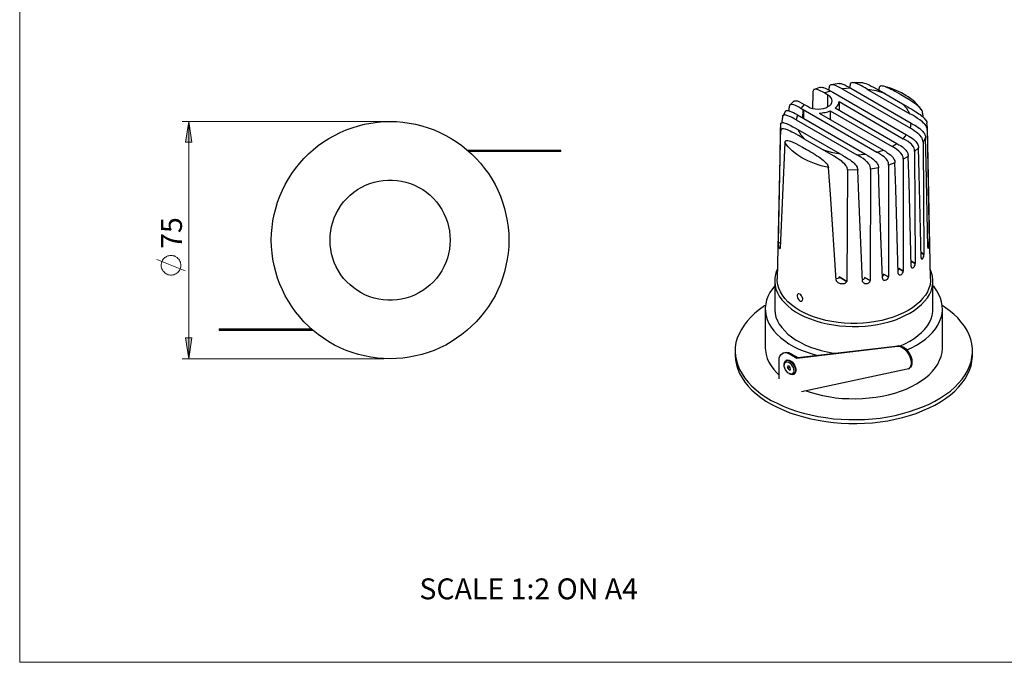
# Model space of a CAD drawing. Units: inches. Extents: x 9 to 583, y 8 to 414.
# Drawn here: x 9 to 320, y 8 to 211 of the extents above; entities that cross this region are included whole.
import ezdxf

# ---------------------------------------------------------------- set-up
doc = ezdxf.new("R2010")
doc.units = ezdxf.units.IN
doc.header["$MEASUREMENT"] = 0
doc.layers.add('Layer 1', color=7, linetype='Continuous')

msp = doc.modelspace()

# ---------------------------------------------------------------- hatches: boundary and pattern name
at = {"layer": 'Layer 1', "true_color": 0xffffff}
h = msp.add_hatch(color=7, dxfattribs=at)
h.dxf.hatch_style = 2
h.paths.add_polyline_path([(62.36, 103.93), (61.3, 110.57), (63.35, 110.57)])
h.paths.add_polyline_path([(62.36, 178.93), (63.35, 172.37), (61.3, 172.37)])

# ---------------------------------------------------------------- linework, layer by layer
at = {"layer": 'Layer 1', "color": 7, "lineweight": 18, "true_color": 0xffffff}
for points in [[(8.96, 408.09), (8.96, 8.04)], [(124.03, 178.93), (60.32, 178.93)], [(62.36, 178.93), (63.35, 172.37), (61.3, 172.37), (62.36, 178.93)], [(62.36, 178.93), (62.36, 103.93)], [(61.23, 131.73), (52.34, 135.33)], [(56.79, 136.6), (56.44, 136.6), (56.08, 136.53), (55.73, 136.46), (55.38, 136.32), (55.1, 136.11), (54.81, 135.97), (54.53, 135.68), (54.32, 135.4), (54.11, 135.12), (53.97, 134.84), (53.83, 134.48), (53.75, 134.13), (53.68, 133.78), (53.68, 133.43), (53.68, 133.07), (53.75, 132.72), (53.9, 132.37), (54.04, 132.09), (54.18, 131.73), (54.46, 131.52), (54.67, 131.24), (54.95, 131.03), (55.24, 130.82), (55.59, 130.67), (55.87, 130.53), (56.22, 130.46), (56.58, 130.39), (56.93, 130.39), (57.28, 130.46), (57.64, 130.53), (57.99, 130.67), (58.34, 130.82), (58.62, 131.03), (58.91, 131.24), (59.12, 131.52), (59.33, 131.73), (59.54, 132.09), (59.68, 132.37), (59.82, 132.72), (59.89, 133.07), (59.89, 133.43), (59.89, 133.78), (59.82, 134.13), (59.75, 134.48), (59.61, 134.84), (59.47, 135.12), (59.26, 135.4), (58.98, 135.68), (58.76, 135.97), (58.48, 136.11), (58.13, 136.32), (57.85, 136.46), (57.49, 136.53), (57.14, 136.6), (56.79, 136.6)], [(62.36, 103.93), (61.3, 110.57), (63.35, 110.57), (62.36, 103.93)], [(124.03, 103.93), (60.32, 103.93)], [(8.96, 8.04), (583, 8.04)]]:
    msp.add_lwpolyline(points, dxfattribs=at)
at = {"layer": 'Layer 1', "color": 7, "lineweight": 25, "true_color": 0xffffff}
for points in [[(262.03, 189.73), (262.39, 189.8), (262.53, 189.8), (262.74, 189.73), (262.95, 189.66), (263.52, 189.45), (264.08, 189.16), (264.57, 188.95), (265.28, 188.53)], [(268.88, 189.24), (268.17, 189.59), (267.61, 189.87), (266.97, 190.22), (266.41, 190.44), (265.77, 190.58), (265.49, 190.58), (265.28, 190.58), (265.07, 190.44), (264.86, 190.22), (264.79, 189.94), (264.79, 189.59)], [(267.89, 191), (265.42, 190.58)], [(267.89, 191), (268.31, 190.93), (268.53, 190.93), (268.74, 190.86), (269.02, 190.72), (269.65, 190.51), (270.29, 190.15), (270.85, 189.87), (271.63, 189.45)], [(271.28, 189.59), (271.35, 190.29)], [(276.85, 189.09), (276.08, 189.59), (275.51, 189.87), (274.95, 190.22), (274.31, 190.51), (273.75, 190.79), (273.25, 191), (272.83, 191.14), (272.48, 191.21), (272.19, 191.28), (271.84, 191.21), (271.56, 191.07), (271.42, 190.93), (271.35, 190.79), (271.35, 190.29)], [(275.44, 191.14), (274.81, 191.21), (272.12, 191.21)], [(275.44, 191.14), (275.93, 191.07), (276.36, 190.93), (276.85, 190.72), (277.42, 190.51), (278.05, 190.15), (278.76, 189.8), (279.67, 189.31), (280.45, 188.88), (281.23, 188.39), (282.28, 187.82)], [(294.28, 181.62), (294.28, 181.76), (294.28, 181.9), (294.21, 182.18), (294.07, 182.46), (294, 182.6), (293.86, 182.74), (293.64, 183.03), (293.36, 183.38), (293.01, 183.66), (292.02, 184.51), (290.89, 185.28), (289.9, 185.92), (288.7, 186.63), (287.43, 187.4), (286.73, 187.75), (286.02, 188.18), (285.39, 188.53), (284.82, 188.81), (284.26, 189.09), (283.77, 189.38), (283.2, 189.59), (282.71, 189.8), (282.28, 190.01), (281.86, 190.08), (281.58, 190.15), (281.3, 190.22), (281.01, 190.15), (280.87, 190.08), (280.73, 189.94), (280.66, 189.87), (280.59, 189.73), (280.59, 189.52)], [(293.93, 182.67), (293.29, 183.52), (292.37, 184.51), (291.46, 185.43), (290.54, 186.13), (289.69, 186.7), (288.92, 187.19), (287.58, 187.97), (285.67, 188.81), (284.12, 189.45), (282.28, 190.01), (281.93, 190.08)], [(258.08, 183.66), (258.72, 183.31), (259.49, 183.1), (260.34, 182.96), (261.26, 182.89), (262.11, 182.96), (262.95, 183.1), (263.73, 183.31), (264.36, 183.66), (264.93, 184.01), (265.35, 184.44), (265.56, 184.93), (265.7, 185.43), (265.56, 185.92), (265.35, 186.41), (264.93, 186.91), (264.36, 187.26)], [(259.57, 188.04), (259.42, 183.1)], [(263.23, 187.97), (262.6, 188.32), (262.11, 188.53), (261.47, 188.81), (260.98, 189.02), (260.34, 189.16), (260.13, 189.09), (259.92, 189.02), (259.78, 188.88), (259.64, 188.67), (259.57, 188.39), (259.57, 188.04)], [(262.03, 189.73), (261.68, 189.66), (260.06, 189.09)], [(265.28, 188.53), (263.23, 187.97)], [(264.36, 187.26), (263.23, 187.97)], [(264.29, 183.59), (264.36, 187.26)], [(264.72, 188.81), (264.79, 189.59)], [(265.28, 188.53), (265.92, 188.18)], [(265.92, 188.18), (289.2, 174.7)], [(271.63, 189.45), (268.88, 189.24)], [(268.88, 189.24), (290.4, 176.82)], [(271.63, 189.45), (290.68, 178.37)], [(282.28, 187.82), (279.67, 188.6), (276.85, 189.09)], [(276.85, 189.09), (290.19, 181.4)], [(280.52, 188.81), (280.59, 189.52)], [(282.28, 187.82), (287.93, 184.58)], [(255.83, 183.1), (255.19, 183.52), (254.7, 183.73), (254.06, 184.01), (253.57, 184.23), (252.93, 184.37), (252.72, 184.37), (252.51, 184.3), (252.3, 184.16), (252.16, 183.94), (252.09, 183.59), (252.09, 183.31)], [(253.64, 185.43), (252.58, 184.44), (252.37, 184.16)], [(253.57, 185.36), (253.57, 185.36), (253.64, 185.43), (254.06, 185.5), (254.34, 185.5), (254.7, 185.43), (255.4, 185.14), (256.11, 184.79), (256.88, 184.3)], [(256.88, 184.3), (255.83, 183.1)], [(256.88, 184.3), (258.08, 183.66)], [(266.62, 183.24), (266.9, 183.45), (267.11, 183.66), (267.33, 183.94), (267.54, 184.16), (267.68, 184.44), (267.75, 184.72), (267.82, 185), (267.89, 185.28)], [(267.89, 185.28), (267.89, 182.46)], [(267.89, 185.28), (288.14, 173.5)], [(287.93, 184.58), (288.85, 184.01), (289.55, 183.59), (290.05, 183.31), (290.82, 182.82), (291.53, 182.39), (292.09, 182.04), (292.66, 181.69), (293.08, 181.4), (293.5, 181.12), (293.86, 180.77), (294.21, 180.56), (294.77, 179.99), (294.98, 179.71), (295.2, 179.5), (295.41, 179.15), (295.55, 178.79), (295.62, 178.65), (295.62, 178.44)], [(290.19, 181.4), (289.27, 183.03), (287.93, 184.58)], [(254.34, 179.43), (253.71, 179.78), (253.22, 180.06), (252.79, 180.35), (252.23, 180.56), (251.73, 180.77), (251.03, 180.98), (250.75, 181.05), (250.53, 180.98), (250.25, 180.91), (250.04, 180.7), (250.04, 180.56), (249.97, 180.35), (249.97, 179.99)], [(250.89, 182.25), (250.11, 180.63)], [(250.82, 182.18), (250.89, 182.25), (251.03, 182.32), (251.17, 182.39), (251.59, 182.46), (251.8, 182.39), (252.02, 182.32), (252.3, 182.25), (252.86, 182.04), (253.5, 181.76), (253.99, 181.47), (254.7, 181.05)], [(252.09, 182.32), (252.09, 183.31)], [(254.7, 181.05), (254.34, 179.43)], [(254.7, 181.05), (276.22, 168.63)], [(255.83, 183.1), (256.53, 182.74)], [(256.46, 179.99), (256.53, 182.74)], [(256.53, 182.74), (279.81, 169.27)], [(256.53, 182.74), (256.53, 182.74), (256.53, 182.67), (256.6, 182.53), (256.6, 181.83), (256.67, 179.92)], [(261.54, 181.62), (262.03, 181.62), (262.53, 181.69), (262.95, 181.76), (263.45, 181.83), (263.87, 181.9), (264.29, 182.04), (264.72, 182.18), (265.07, 182.32)], [(261.54, 181.62), (281.86, 169.9)], [(265.07, 182.32), (284.61, 171.03)], [(265.07, 182.32), (265.07, 179.57)], [(266.62, 183.24), (286.16, 171.95)], [(295.69, 176.25), (295.69, 176.54), (295.69, 176.75), (295.48, 177.24), (295.27, 177.66), (295.05, 177.95), (294.91, 178.16), (294.56, 178.44), (294.21, 178.79), (293.86, 179.15), (293.36, 179.5), (292.66, 179.92), (291.81, 180.49), (291.17, 180.91), (290.19, 181.4)], [(294.28, 181.62), (294.35, 180.42)], [(88.47, 141.47), (88.54, 143.52), (88.75, 145.49), (88.96, 147.54), (89.39, 149.51), (89.88, 151.49), (90.44, 153.46), (91.15, 155.37), (92, 157.2), (92.84, 159.04), (93.9, 160.8), (94.96, 162.5), (96.16, 164.12), (97.43, 165.74), (98.77, 167.22), (100.18, 168.7), (101.73, 170.04), (103.28, 171.31), (104.98, 172.51), (106.67, 173.57), (108.44, 174.56), (110.27, 175.48), (112.1, 176.32), (114.01, 176.96), (115.98, 177.59), (117.96, 178.09), (119.94, 178.44), (121.98, 178.72), (123.96, 178.93), (126, 178.93), (128.05, 178.93), (130.03, 178.72), (132.07, 178.44), (134.05, 178.09), (136.02, 177.59), (138, 176.96), (139.9, 176.32), (141.74, 175.48), (143.57, 174.56), (145.34, 173.57), (147.03, 172.51), (148.72, 171.31), (150.27, 170.04), (151.76, 168.7), (153.24, 167.22), (154.58, 165.74), (155.85, 164.12), (157.05, 162.5), (158.11, 160.8), (159.16, 159.04), (160.01, 157.2), (160.86, 155.37), (161.56, 153.46), (162.13, 151.49), (162.62, 149.51), (162.97, 147.54), (163.26, 145.49), (163.47, 143.52), (163.47, 141.47), (163.47, 139.42), (163.26, 137.38), (162.97, 135.4), (162.62, 133.43), (162.13, 131.45), (161.56, 129.48), (160.86, 127.57), (160.01, 125.74), (159.16, 123.9), (158.11, 122.14), (157.05, 120.44), (155.85, 118.75), (154.58, 117.2), (153.24, 115.65), (151.76, 114.24), (150.27, 112.89), (148.72, 111.62), (147.03, 110.43), (145.34, 109.3), (143.57, 108.31), (141.74, 107.39), (139.9, 106.62), (138, 105.91), (136.02, 105.35), (134.05, 104.85), (132.07, 104.43), (130.03, 104.15), (128.05, 104), (126, 103.93), (123.96, 104), (121.98, 104.15), (119.94, 104.43), (117.96, 104.85), (115.98, 105.35), (114.01, 105.91), (112.1, 106.62), (110.27, 107.39), (108.44, 108.31), (106.67, 109.3), (104.98, 110.43), (103.28, 111.62), (101.73, 112.89), (100.18, 114.24), (98.77, 115.65), (97.43, 117.2), (96.16, 118.75), (94.96, 120.44), (93.9, 122.14), (92.84, 123.9), (92, 125.74), (91.15, 127.57), (90.44, 129.48), (89.88, 131.45), (89.39, 133.43), (88.96, 135.4), (88.75, 137.38), (88.54, 139.42), (88.47, 141.47)], [(249.41, 178.16), (249.33, 176.89)], [(249.41, 178.09), (249.55, 178.37), (249.83, 178.51), (249.97, 178.58), (250.18, 178.58), (250.46, 178.51), (250.82, 178.44), (251.24, 178.3), (251.73, 178.09), (252.44, 177.74), (253.29, 177.31), (253.92, 176.96), (254.84, 176.39)], [(249.9, 178.58), (249.97, 179.99)], [(254.34, 179.43), (273.46, 168.42)], [(290.4, 176.82), (290.68, 178.37)], [(290.68, 178.37), (291.32, 178.02), (291.81, 177.74), (292.3, 177.45), (292.87, 177.03), (293.36, 176.75), (294.07, 176.11), (294.35, 175.83), (294.56, 175.48), (294.84, 175.12), (294.98, 174.7), (295.05, 174.49), (295.13, 174.28), (295.13, 173.93)], [(295.76, 177.17), (295.62, 178.44)], [(249.33, 177.17), (248.35, 129.26)], [(248.7, 140.83), (249.26, 167.58), (249.41, 175.76)], [(249.41, 176.96), (249.41, 177.1)], [(249.41, 175.76), (249.41, 176.96)], [(257.17, 173.29), (256.25, 173.78), (255.54, 174.21), (255.05, 174.49), (254.27, 174.98), (253.57, 175.34), (252.93, 175.62), (252.44, 175.9), (252.02, 176.11), (251.59, 176.32), (251.17, 176.47), (250.89, 176.54), (250.32, 176.68), (250.04, 176.68), (249.9, 176.61), (249.69, 176.54), (249.55, 176.32), (249.48, 176.18), (249.48, 176.04), (249.41, 175.76)], [(254.84, 176.39), (268.24, 168.7)], [(254.84, 176.39), (255.83, 174.77), (257.17, 173.29)], [(288.14, 173.5), (289.2, 174.7)], [(289.2, 174.7), (289.9, 174.35), (290.4, 174), (290.96, 173.64), (291.53, 173.22), (292.16, 172.66), (292.37, 172.3), (292.59, 172.02), (292.8, 171.67), (292.87, 171.31), (292.94, 170.96), (293.01, 170.61)], [(294.42, 172.44), (294.35, 172.87), (294.28, 173.22), (294.14, 173.64), (294.07, 173.85), (293.93, 174), (293.43, 174.63), (293.29, 174.77), (293.08, 174.98), (292.8, 175.2), (292.23, 175.62), (291.6, 176.04), (291.1, 176.39), (290.4, 176.82)], [(295.69, 177.17), (295.69, 177.1)], [(295.69, 177.1), (295.69, 176.25)], [(295.69, 176.25), (296.32, 140.55)], [(296.75, 129.26), (295.76, 177.17)], [(250.75, 172.3), (249.97, 155.65), (249.26, 138.93)], [(250.75, 172.3), (250.82, 172.44), (250.82, 172.58), (250.89, 172.73), (251.03, 172.87), (251.1, 172.94), (251.24, 172.94), (251.45, 172.94), (251.73, 172.94), (252.09, 172.87), (253.07, 172.51), (254.2, 171.95), (255.19, 171.46), (256.32, 170.82), (257.59, 170.12), (258.37, 169.69), (259, 169.27), (259.71, 168.92), (260.27, 168.56), (260.84, 168.14), (261.33, 167.86), (261.89, 167.43), (262.39, 167.08), (262.81, 166.73), (263.16, 166.45), (263.52, 166.09), (263.8, 165.81), (264.08, 165.53), (264.22, 165.25), (264.36, 164.96), (264.43, 164.82), (264.43, 164.68), (264.5, 164.4)], [(264.5, 164.4), (262.18, 164.96), (260.06, 165.67), (258.01, 166.52), (256.11, 167.5), (254.49, 168.56), (253, 169.69), (251.8, 170.96), (250.75, 172.3)], [(257.17, 173.29), (262.81, 170.04)], [(284.61, 171.03), (286.16, 171.95)], [(286.16, 171.95), (286.8, 171.6), (287.29, 171.31), (287.86, 170.89), (288.35, 170.47), (288.92, 169.9), (289.2, 169.62), (289.34, 169.34), (289.55, 168.99), (289.62, 168.63), (289.69, 168.28), (289.69, 167.93)], [(291.74, 169.48), (291.74, 169.76), (291.67, 170.12), (291.6, 170.54), (291.53, 170.68), (291.39, 170.89), (290.96, 171.46), (290.75, 171.74), (290.4, 172.02), (289.69, 172.58), (288.99, 173.08), (288.14, 173.5)], [(295.13, 173.93), (294.42, 172.44)], [(294.42, 172.44), (294.7, 136.95)], [(295.9, 139.21), (295.34, 165.74), (295.13, 173.93)], [(178.29, 169.83), (150.49, 169.83)], [(178.29, 169.48), (150.98, 169.48)], [(179.98, 169.83), (179.98, 169.83), (179.84, 169.83), (179.63, 169.83), (179.27, 169.83), (178.78, 169.83), (178.29, 169.83)], [(178.29, 169.48), (178.29, 169.83)], [(179.98, 169.48), (179.98, 169.48), (179.84, 169.48), (179.63, 169.48), (179.27, 169.48), (178.78, 169.48), (178.29, 169.48)], [(179.98, 169.48), (179.98, 169.83)], [(262.81, 170.04), (265.42, 169.27), (268.24, 168.7)], [(270.5, 163.62), (270.5, 163.91), (270.43, 164.26), (270.29, 164.61), (270.22, 164.75), (270.08, 164.96), (269.65, 165.46), (269.09, 166.02), (268.74, 166.38), (268.24, 166.73), (267.68, 167.08), (267.04, 167.5), (266.27, 168), (265.42, 168.49), (264.65, 168.99), (263.87, 169.41), (262.81, 170.04)], [(268.24, 168.7), (268.95, 168.28), (269.58, 167.93), (270.15, 167.58), (270.78, 167.15), (271.35, 166.8), (271.84, 166.45), (272.27, 166.09), (272.62, 165.81), (272.9, 165.46), (273.25, 165.04), (273.54, 164.54), (273.61, 164.33), (273.68, 164.05), (273.75, 163.55)], [(273.46, 168.42), (276.22, 168.63)], [(277.84, 163.91), (277.84, 164.12), (277.77, 164.33), (277.7, 164.75), (277.56, 165.11), (277.42, 165.32), (277.27, 165.53), (276.78, 166.16), (276.57, 166.31), (276.29, 166.52), (276.08, 166.73), (275.44, 167.22), (274.73, 167.65), (274.24, 168), (273.46, 168.42)], [(276.22, 168.63), (276.92, 168.21), (277.42, 167.93), (278.12, 167.43), (278.69, 167.01), (279.32, 166.45), (279.6, 166.16), (279.81, 165.88), (280.03, 165.46), (280.17, 165.11), (280.31, 164.68), (280.31, 164.33)], [(279.81, 169.27), (281.86, 169.9)], [(283.48, 165.18), (283.48, 165.53), (283.48, 165.88), (283.34, 166.23), (283.27, 166.45), (283.13, 166.59), (282.71, 167.15), (282.5, 167.36), (282.35, 167.58), (282.07, 167.79), (281.58, 168.14), (280.94, 168.56), (280.45, 168.92), (279.81, 169.27)], [(281.86, 169.9), (282.5, 169.55), (282.99, 169.2), (283.62, 168.77), (284.12, 168.42), (284.68, 167.86), (284.97, 167.58), (285.11, 167.29), (285.32, 166.87), (285.46, 166.52), (285.53, 166.16), (285.53, 165.88)], [(288.14, 167.01), (288.14, 167.36), (288.07, 167.72), (287.93, 168.07), (287.86, 168.28), (287.79, 168.42), (287.36, 168.99), (287.08, 169.27), (286.8, 169.55), (286.09, 170.12), (285.39, 170.61), (284.61, 171.03)], [(293.01, 170.61), (291.74, 169.48)], [(291.74, 169.48), (291.95, 134.06)], [(293.86, 135.9), (293.15, 162.42), (293.01, 170.61)], [(285.53, 165.88), (283.48, 165.18)], [(283.48, 165.18), (283.48, 129.9)], [(286.59, 130.96), (285.81, 157.63), (285.53, 165.88)], [(289.69, 167.93), (288.14, 167.01)], [(288.14, 167.01), (288.14, 131.66)], [(290.68, 133.14), (289.97, 159.74), (289.69, 167.93)], [(266.97, 128.77), (265.14, 155.93), (264.5, 164.4)], [(270.5, 163.62), (270.29, 128.42)], [(273.75, 163.55), (270.5, 163.62)], [(275.3, 128.42), (274.1, 155.3), (273.75, 163.55)], [(277.84, 163.91), (277.7, 128.7)], [(280.31, 164.33), (277.84, 163.91)], [(281.58, 129.4), (280.59, 156.07), (280.31, 164.33)], [(107.02, 141.47), (107.02, 142.88), (107.24, 144.36), (107.52, 145.77), (107.87, 147.18), (108.36, 148.53), (109, 149.87), (109.71, 151.14), (110.48, 152.41), (111.33, 153.53), (112.32, 154.66), (113.37, 155.65), (114.5, 156.57), (115.7, 157.42), (116.9, 158.12), (118.24, 158.83), (119.58, 159.32), (120.99, 159.74), (122.41, 160.1), (123.82, 160.31), (125.3, 160.45), (126.71, 160.45), (128.19, 160.31), (129.6, 160.1), (131.01, 159.74), (132.42, 159.32), (133.76, 158.83), (135.11, 158.12), (136.3, 157.42), (137.5, 156.57), (138.63, 155.65), (139.69, 154.66), (140.68, 153.53), (141.53, 152.41), (142.3, 151.14), (143.01, 149.87), (143.64, 148.53), (144.14, 147.18), (144.49, 145.77), (144.77, 144.36), (144.91, 142.88), (144.98, 141.47), (144.91, 139.99), (144.77, 138.58), (144.49, 137.1), (144.14, 135.75), (143.64, 134.34), (143.01, 133), (142.3, 131.73), (141.53, 130.53), (140.68, 129.33), (139.69, 128.28), (138.63, 127.29), (137.5, 126.37), (136.3, 125.52), (135.11, 124.75), (133.76, 124.11), (132.42, 123.55), (131.01, 123.13), (129.6, 122.77), (128.19, 122.56), (126.71, 122.49), (125.3, 122.49), (123.82, 122.56), (122.41, 122.77), (120.99, 123.13), (119.58, 123.55), (118.24, 124.11), (116.9, 124.75), (115.7, 125.52), (114.5, 126.37), (113.37, 127.29), (112.32, 128.28), (111.33, 129.33), (110.48, 130.53), (109.71, 131.73), (109, 133), (108.36, 134.34), (107.87, 135.75), (107.52, 137.1), (107.24, 138.58), (107.02, 139.99), (107.02, 141.47)], [(248.7, 140.83), (249.33, 140.48)], [(248.7, 140.83), (249.33, 140.48)], [(249.26, 139), (249.26, 138.93), (249.19, 138.86), (249.19, 138.72), (249.05, 138.79), (248.91, 139.07), (248.84, 139.56), (248.77, 139.99), (248.7, 140.34), (248.7, 140.55), (248.7, 140.76), (248.7, 140.83)], [(248.7, 140.83), (248.7, 140.83)], [(296.32, 140.55), (295.9, 140.83)], [(295.9, 140.83), (296.32, 140.55)], [(295.9, 139.21), (295.9, 139.07), (295.97, 138.93), (295.97, 138.86), (296.04, 138.86), (296.11, 139), (296.18, 139.28), (296.25, 139.71), (296.32, 140.06), (296.32, 140.34), (296.32, 140.55)], [(296.32, 140.55), (296.32, 140.55)], [(249.26, 139), (249.26, 139), (249.26, 138.93)], [(294.7, 136.95), (293.78, 137.52)], [(293.78, 137.52), (294.7, 136.95)], [(293.86, 135.9), (293.86, 135.68), (293.93, 135.54), (294, 135.47), (294.07, 135.47), (294.21, 135.54), (294.35, 135.68), (294.49, 135.97), (294.63, 136.32), (294.7, 136.67), (294.7, 136.95)], [(294.7, 136.95), (294.7, 136.95)], [(295.9, 139.21), (295.9, 139.21)], [(291.95, 134.06), (290.61, 134.77)], [(290.61, 134.77), (291.95, 134.06)], [(290.68, 133.14), (290.68, 133.07), (290.75, 132.86), (290.89, 132.72), (291.03, 132.65), (291.24, 132.72), (291.46, 132.93), (291.67, 133.14), (291.74, 133.36), (291.88, 133.64), (291.88, 133.92), (291.95, 134.06)], [(291.95, 134.06), (291.95, 134.06)], [(293.86, 135.9), (293.86, 135.9)], [(248.42, 132.3), (248.14, 131.73), (247.78, 130.6), (247.57, 129.48), (247.57, 128.28), (247.64, 127.15), (247.92, 125.95), (248.42, 124.82), (248.98, 123.76), (249.76, 122.63), (250.68, 121.64), (251.66, 120.66), (252.86, 119.67), (254.13, 118.82), (255.61, 117.97), (257.1, 117.2), (258.79, 116.56), (260.48, 115.93), (262.25, 115.43), (264.15, 115.01), (266.06, 114.66), (268.03, 114.38), (270.01, 114.24), (272.05, 114.16), (274.03, 114.16), (276.08, 114.31), (278.05, 114.52), (279.96, 114.8), (281.86, 115.22), (283.7, 115.65), (285.46, 116.21), (287.15, 116.85), (288.7, 117.62), (290.19, 118.4), (291.6, 119.24), (292.8, 120.16), (293.93, 121.08), (294.91, 122.14), (295.76, 123.2), (296.4, 124.25), (296.96, 125.38), (297.31, 126.58), (297.52, 127.71), (297.52, 128.84), (297.38, 130.04), (297.1, 131.17), (296.68, 132.3)], [(281.93, 130.75), (281.93, 130.46), (281.79, 130.18), (281.58, 129.97), (281.51, 129.97)], [(281.93, 130.75), (281.93, 130.75)], [(283.48, 129.9), (281.93, 130.75)], [(281.93, 130.75), (281.93, 130.75)], [(281.93, 130.75), (283.48, 129.9)], [(286.73, 132.51), (286.66, 132.23), (286.59, 131.94)], [(286.59, 130.96), (286.59, 130.89), (286.66, 130.67), (286.87, 130.53), (287.08, 130.46), (287.29, 130.46), (287.58, 130.6), (287.79, 130.82), (287.93, 131.03), (288.07, 131.31), (288.14, 131.59), (288.14, 131.66)], [(286.59, 130.96), (286.59, 130.96)], [(286.73, 132.51), (286.73, 132.51)], [(288.14, 131.66), (286.73, 132.51)], [(286.73, 132.51), (286.73, 132.51)], [(286.73, 132.51), (288.14, 131.66)], [(288.14, 131.66), (288.14, 131.66)], [(290.68, 133.14), (290.68, 133.14)], [(247.57, 128.56), (247.57, 119.74)], [(296.75, 129.26), (296.75, 128.56), (296.61, 127.36), (296.25, 126.23), (295.76, 125.1), (295.13, 124.04), (294.28, 122.98), (293.36, 121.93), (292.23, 121.01), (291.03, 120.09), (289.69, 119.24), (288.21, 118.47), (286.59, 117.76), (284.97, 117.13), (283.2, 116.56), (281.37, 116.07), (279.46, 115.72), (277.49, 115.43), (275.51, 115.22), (273.54, 115.15), (271.56, 115.15), (269.51, 115.22), (267.54, 115.43), (265.63, 115.72), (263.73, 116.07), (261.89, 116.56), (260.13, 117.13), (258.44, 117.76), (256.88, 118.47), (255.4, 119.24), (254.06, 120.09), (252.86, 121.01), (251.73, 121.93), (250.75, 122.98), (249.97, 124.04), (249.33, 125.1), (248.84, 126.23), (248.49, 127.36), (248.35, 128.56), (248.35, 129.26)], [(267.89, 129.76), (267.82, 129.62), (267.75, 129.48), (267.47, 129.33), (266.9, 129.26)], [(266.97, 128.77), (266.97, 128.7), (266.97, 128.56), (267.11, 128.35), (267.47, 128.06), (268.17, 127.78), (268.95, 127.71), (269.58, 127.78), (269.94, 127.92), (270.15, 128.13), (270.29, 128.28), (270.29, 128.42)], [(266.97, 128.77), (266.97, 128.77)], [(267.89, 129.83), (267.89, 129.83)], [(270.29, 128.42), (267.89, 129.83)], [(267.89, 129.83), (267.89, 129.76)], [(267.89, 129.83), (270.29, 128.42)], [(270.29, 128.42), (270.29, 128.42)], [(275.93, 129.69), (275.93, 129.4), (275.79, 129.19), (275.58, 129.05), (275.3, 128.91)], [(275.3, 128.42), (275.37, 128.28), (275.44, 128.06), (275.65, 127.92), (275.93, 127.78), (276.36, 127.71), (276.85, 127.78), (277.27, 127.99), (277.35, 128.06), (277.56, 128.28), (277.7, 128.56), (277.7, 128.7)], [(275.3, 128.42), (275.3, 128.42)], [(275.93, 129.69), (275.93, 129.69)], [(277.7, 128.7), (275.93, 129.69)], [(275.93, 129.69), (275.93, 129.69)], [(275.93, 129.69), (277.7, 128.7)], [(277.7, 128.7), (277.7, 128.7)], [(281.58, 129.4), (281.58, 129.26), (281.65, 129.05), (281.86, 128.84), (282.14, 128.77), (282.43, 128.77), (282.78, 128.91), (283.06, 129.12), (283.27, 129.26), (283.41, 129.55), (283.48, 129.83), (283.48, 129.9)], [(281.58, 129.4), (281.58, 129.4)], [(283.48, 129.9), (283.48, 129.9)], [(297.52, 119.74), (297.52, 128.56)], [(247.57, 127.01), (246.79, 126.09), (246.02, 124.89), (245.38, 123.69), (244.96, 122.49), (244.68, 121.29), (244.54, 120.02), (244.61, 118.82), (244.82, 117.55), (245.17, 116.35), (245.67, 115.15), (246.37, 113.95), (247.22, 112.82), (248.21, 111.77), (249.33, 110.71), (250.6, 109.72), (252.02, 108.73), (253.5, 107.89), (255.12, 107.04), (256.88, 106.33), (258.72, 105.7), (260.62, 105.13), (260.84, 105.06)], [(256.11, 122.28), (256.32, 122.42), (256.39, 122.77), (256.39, 123.13), (256.25, 123.48), (256.04, 123.83), (255.76, 124.18), (255.47, 124.4), (255.19, 124.47), (254.91, 124.47), (254.77, 124.32), (254.63, 124.04), (254.63, 123.76), (254.7, 123.34), (254.84, 122.98), (255.12, 122.63), (255.4, 122.35), (255.68, 122.21), (255.97, 122.21), (256.11, 122.28)], [(289.27, 106.76), (290.75, 107.46), (292.37, 108.31), (293.78, 109.23), (295.13, 110.21), (296.32, 111.2), (297.38, 112.26), (298.3, 113.39), (299.08, 114.59), (299.64, 115.72), (300.13, 116.99), (300.42, 118.19), (300.56, 119.39), (300.49, 120.66), (300.28, 121.93), (299.92, 123.13), (299.36, 124.32), (298.72, 125.45), (297.88, 126.65), (297.52, 127.01)], [(244.61, 120.8), (244.33, 120.66), (242.77, 119.53), (241.29, 118.4), (240.02, 117.13), (238.82, 115.86), (237.83, 114.59), (236.99, 113.25), (236.28, 111.84), (235.72, 110.5), (235.29, 109.08), (235.08, 107.6), (235.01, 106.19), (235.15, 104.78), (235.44, 103.37), (235.86, 101.96), (236.42, 100.55), (237.2, 99.21), (238.05, 97.87), (239.1, 96.53), (240.3, 95.33), (241.64, 94.13), (243.13, 92.93), (244.75, 91.87), (246.44, 90.81), (248.28, 89.89), (250.25, 88.98), (252.3, 88.13), (254.41, 87.42), (256.6, 86.79), (258.93, 86.22), (261.26, 85.73), (263.66, 85.38), (266.06, 85.03), (268.53, 84.88), (271, 84.74), (273.46, 84.74), (275.93, 84.81), (278.4, 85.03), (280.87, 85.24), (283.27, 85.66), (285.6, 86.08), (287.86, 86.65), (290.12, 87.28), (292.23, 87.99), (294.35, 88.76), (296.32, 89.61), (298.16, 90.6), (299.92, 91.59), (301.55, 92.65), (303.03, 93.77), (304.44, 94.97), (305.64, 96.24), (306.77, 97.51), (307.68, 98.85), (308.46, 100.19), (309.1, 101.61), (309.59, 103.02), (309.87, 104.43), (310.01, 105.84), (310.01, 107.25), (309.8, 108.73), (309.45, 110.14), (308.95, 111.55), (308.32, 112.89), (307.47, 114.24), (306.48, 115.58), (305.36, 116.85), (304.09, 118.05), (302.67, 119.24), (301.12, 120.37), (300.49, 120.8)], [(244.54, 119.74), (244.54, 107.46)], [(247.57, 119.74), (247.57, 119.46), (247.64, 118.26), (247.92, 117.13), (248.42, 116), (248.98, 114.87), (249.76, 113.81), (250.68, 112.75), (251.66, 111.77), (252.86, 110.85), (254.13, 109.93), (255.61, 109.16), (257.1, 108.38), (258.79, 107.67), (260.48, 107.11), (262.25, 106.54), (264.15, 106.12), (266.06, 105.77), (266.48, 105.7)], [(287.29, 108.1), (288.7, 108.73), (290.19, 109.51), (291.6, 110.35), (292.8, 111.27), (293.93, 112.26), (294.91, 113.25), (295.76, 114.38), (296.4, 115.43), (296.96, 116.56), (297.31, 117.69), (297.52, 118.89), (297.52, 119.74)], [(300.56, 107.46), (300.56, 119.74)], [(72.03, 113.46), (72.03, 113.46), (72.17, 113.46), (72.38, 113.46), (72.73, 113.46), (73.23, 113.46), (73.72, 113.46)], [(72.03, 113.46), (72.03, 113.04)], [(72.03, 113.04), (72.03, 113.04), (72.17, 113.04), (72.38, 113.04), (72.73, 113.04), (73.23, 113.04), (73.72, 113.04)], [(73.72, 113.46), (101.03, 113.46)], [(73.72, 113.46), (73.72, 113.04)], [(73.72, 113.04), (101.52, 113.04)], [(235.01, 106.4), (235.01, 105.13)], [(244.54, 107.46), (244.61, 106.54), (244.82, 105.35), (245.17, 104.08), (245.67, 102.88), (246.37, 101.75), (247.22, 100.62), (248.21, 99.49), (248.91, 98.78)], [(248.91, 103.37), (248.98, 104.15), (249.19, 104.78), (249.55, 105.27), (249.97, 105.63), (250.46, 105.84), (251.1, 105.91), (251.73, 105.7), (252.44, 105.42)], [(250.25, 105.84), (249.97, 105.63)], [(250.25, 105.84), (250.75, 105.98), (251.38, 106.05), (252.02, 105.91), (252.72, 105.56)], [(254.56, 104.15), (286.38, 107.96)], [(254.84, 104.36), (286.66, 108.1)], [(257.45, 93.84), (258.72, 93.42), (260.62, 92.86), (262.6, 92.36), (264.57, 92.01), (266.69, 91.66), (268.81, 91.45), (270.92, 91.38), (273.04, 91.3), (275.23, 91.38), (277.35, 91.59), (279.46, 91.8), (281.51, 92.15), (283.48, 92.57), (285.46, 93.14), (287.29, 93.77), (289.06, 94.41), (290.75, 95.19), (292.37, 96.03), (293.78, 96.95), (295.13, 97.94), (296.32, 98.92), (297.38, 100.05), (298.3, 101.18), (299.08, 102.31), (299.64, 103.51), (300.13, 104.71), (300.42, 105.91), (300.56, 107.18), (300.56, 107.46)], [(286.66, 108.1), (286.38, 107.96)], [(286.38, 107.96), (286.87, 107.96), (287.43, 107.74), (288, 107.46), (288.56, 106.97), (289.13, 106.4), (289.62, 105.77), (290.05, 105.06), (290.33, 104.29), (290.54, 103.58), (290.61, 102.88), (290.61, 102.17), (290.47, 101.61), (290.19, 101.18), (289.83, 100.83), (289.41, 100.69)], [(286.66, 108.1), (287.15, 108.1), (287.72, 107.89), (288.28, 107.6), (288.85, 107.18), (289.41, 106.62), (289.9, 105.91), (290.33, 105.2), (290.61, 104.5), (290.82, 103.72), (290.89, 103.02), (290.89, 102.38), (290.75, 101.82), (290.47, 101.32), (290.12, 101.04), (290.12, 100.97)], [(310.01, 105.13), (310.01, 106.4)], [(235.01, 105.13), (235.01, 104.99), (235.15, 103.58), (235.44, 102.1), (235.86, 100.69), (236.42, 99.35), (237.2, 97.94), (238.05, 96.6), (239.1, 95.33), (240.3, 94.06), (241.64, 92.86), (243.13, 91.73), (244.75, 90.6), (246.44, 89.61), (248.28, 88.62), (250.25, 87.78), (252.3, 86.93), (254.41, 86.22), (256.6, 85.59), (258.93, 85.03), (261.26, 84.53), (263.66, 84.11), (266.06, 83.83), (268.53, 83.61), (271, 83.54), (273.46, 83.54), (275.93, 83.61), (278.4, 83.76), (280.87, 84.04), (283.27, 84.39), (285.6, 84.88), (287.86, 85.38), (290.12, 86.01), (292.23, 86.72), (294.35, 87.57), (296.32, 88.41), (298.16, 89.33), (299.92, 90.39), (301.55, 91.45), (303.03, 92.57), (304.44, 93.77), (305.64, 95.04), (306.77, 96.31), (307.68, 97.65), (308.46, 99), (309.1, 100.34), (309.59, 101.75), (309.87, 103.16), (310.01, 104.64), (310.01, 105.13)], [(248.91, 97.65), (248.91, 103.37)], [(250.53, 102.24), (250.53, 102.31), (250.6, 102.81), (250.82, 103.16), (251.1, 103.44), (251.45, 103.51), (251.87, 103.44), (252.37, 103.23), (252.79, 102.88), (253.22, 102.38), (253.57, 101.82), (253.85, 101.25), (253.99, 100.69)], [(253.5, 100.62), (253.57, 100.05), (253.43, 99.63), (253.29, 99.35), (252.93, 99.14), (252.58, 99.14), (252.16, 99.28), (251.73, 99.56), (251.31, 99.98), (250.96, 100.48), (250.68, 100.97), (250.53, 101.54), (250.53, 102.1), (250.6, 102.52), (250.82, 102.81), (251.1, 103.02), (251.52, 103.02), (251.95, 102.88), (252.37, 102.59), (252.72, 102.17), (253.07, 101.68), (253.36, 101.18), (253.5, 100.62)], [(251.24, 103.51), (251.03, 103.37)], [(251.24, 103.51), (251.24, 103.51), (251.66, 103.58), (252.09, 103.51), (252.51, 103.3), (253, 102.95), (253.43, 102.52), (253.78, 101.96), (253.99, 101.39), (254.2, 100.76)], [(252.72, 105.56), (252.44, 105.42)], [(252.44, 105.42), (254.56, 104.15)], [(252.72, 105.56), (254.84, 104.36)], [(254.84, 104.36), (254.56, 104.15)], [(250.53, 102.24), (250.53, 101.96)], [(251.95, 101.75), (251.52, 101.54)], [(251.52, 101.54), (251.66, 100.9)], [(252.37, 101.32), (251.66, 100.9)], [(251.66, 100.9), (252.16, 100.41)], [(252.44, 101.25), (251.95, 101.75)], [(252.51, 100.62), (252.16, 100.41)], [(252.16, 100.41), (252.51, 100.62)], [(253.99, 100.69), (254.06, 100.12), (253.99, 99.63), (253.78, 99.28), (253.5, 99), (253.07, 98.92), (252.65, 99), (252.3, 99.21)], [(252.51, 100.62), (252.44, 101.25)], [(254.2, 100.76), (254.2, 100.19), (254.13, 99.7), (253.92, 99.35), (253.71, 99.14)], [(289.41, 100.69), (256.04, 93.56)], [(289.83, 100.83), (290.12, 100.97)], [(252.02, 99.35), (252.3, 99.21)], [(253.5, 99.07), (253.71, 99.14)]]:
    msp.add_lwpolyline(points, dxfattribs=at)
at = {"layer": 'Layer 1', "lineweight": 0}
for points in [[(62.36, 178.93), (63.35, 172.37), (61.3, 172.37)], [(62.36, 103.93), (61.3, 110.57), (63.35, 110.57)]]:
    msp.add_lwpolyline(points, dxfattribs=at)

# ---------------------------------------------------------------- texts
at = {"layer": 'Layer 1', "color": 7, "true_color": 0xffffff, "char_height": 6.608, "attachment_point": 7, "rotation": 90}
for s, insert in [('\\fMuli Regular|b0|i0|c0|p34;\\W1.0003;75 ', (60.24, 138.69)), ('\\fCentury Gothic|b0|i0|c0|p34;\\W1.0003; ', (60.24, 125.55))]:
    msp.add_mtext(s, dxfattribs=dict(at, insert=insert))
at = {"layer": 'Layer 1', "color": 7, "true_color": 0xffffff, "insert": (135.26, 27.95), "char_height": 6.608, "attachment_point": 7}
msp.add_mtext('\\fMuli|b1|i0|c0|p34;\\W0.999837;SCALE 1:2 ON A4', dxfattribs=at)

doc.saveas('drawing.dxf')
